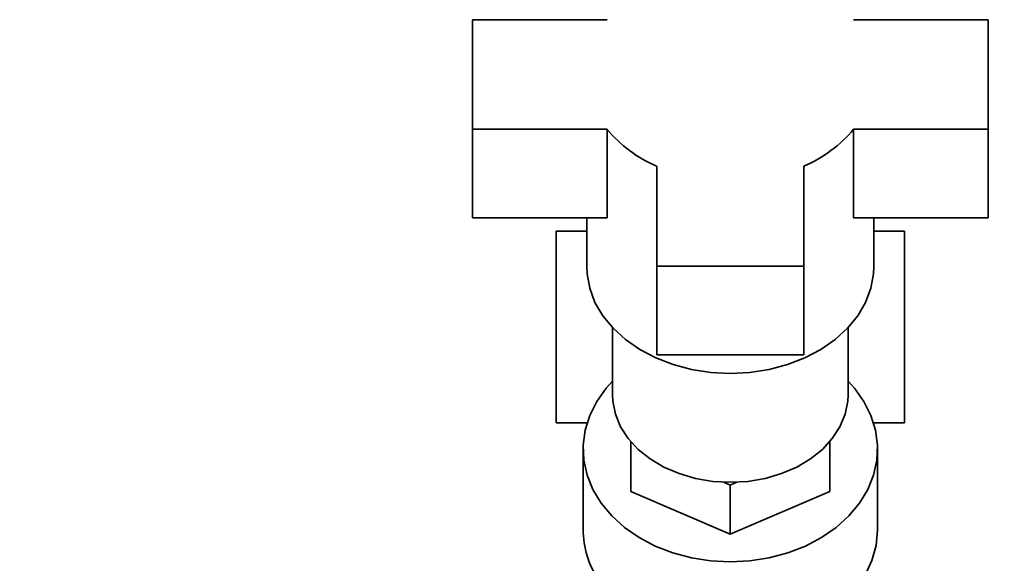
# Paper-space layout 'Blatt1' of a CAD drawing. Units: millimetres. Extents: x 0 to 5940, y 0 to 4200.
# Drawn here: x 1464 to 1597, y 3488 to 3561 of the extents above; entities that cross this region are included whole.
import ezdxf

# ---------------------------------------------------------------- set-up
doc = ezdxf.new("R2010")
doc.units = ezdxf.units.MM
doc.header["$LTSCALE"] = 10
doc.layers.add('1', color=7, linetype='Continuous')
doc.styles.add('SLDTEXTSTYLE0', font='TXT', dxfattribs={"width": 0.605})
doc.dimstyles.new('SLDDIMSTYLE0', dxfattribs={"dimtxt": 35, "dimasz": 25, "dimexe": 0, "dimexo": 0.0625, "dimgap": 8.75, "dimtad": 1, "dimdec": 1, "dimrnd": 1e-09, "dimzin": 4, "dimdsep": 46, "dimtxsty": 'SLDTEXTSTYLE0', "dimsah": 1, "dimcen": 0.09, "dimadec": 0, "dimazin": 1, "dimtfac": 1, "dimtdec": 1, "dimtofl": 0, "dimtmove": 0, "dimatfit": 3, "dimfxl": 1, "dimfrac": 2, "dimtolj": 1, "dimtzin": 12, "dimarcsym": 0})

# ---------------------------------------------------------------- blocks, each defined once
blk = doc.blocks.new('_D')
at = {"layer": '1'}
for p, q in [((620.22, 3378.2), (620.22, 3757.99)), ((2097.69, 3185.7), (2097.69, 3757.99)), ((2097.69, 3747.99), (620.22, 3747.99))]:
    blk.add_line(p, q, dxfattribs=at)
for points in [[(620.22, 3747.99), (645.22, 3743.99), (645.22, 3751.99)], [(2097.69, 3747.99), (2072.69, 3751.99), (2072.69, 3743.99)]]:
    blk.add_solid(points, dxfattribs=at)
at = {"layer": '1', "insert": (1266.71, 3793.11), "char_height": 35, "attachment_point": 1, "style": 'SLDTEXTSTYLE0'}
blk.add_mtext('ca. 1500', dxfattribs=at)

psp = doc.layouts.new('Blatt1')

# ---------------------------------------------------------------- linework, layer by layer
at = {"color": 7, "linetype": 'Continuous', "lineweight": 35}
for p, q in [((1543.48, 3561.41), (1525.22, 3561.41)), ((1525.22, 3561.41), (1525.22, 3546.55)), ((1595.22, 3561.41), (1576.96, 3561.41)), ((1595.22, 3546.55), (1595.22, 3561.41)), ((1525.22, 3546.55), (1543.48, 3546.55)), ((1525.22, 3546.55), (1525.22, 3534.51)), ((1543.48, 3534.51), (1543.48, 3546.55)), ((1576.96, 3546.55), (1595.22, 3546.55)), ((1576.96, 3534.51), (1576.96, 3546.55)), ((1595.22, 3546.55), (1595.22, 3534.51)), ((1550.22, 3541.54), (1550.22, 3527.97)), ((1570.22, 3527.97), (1570.22, 3541.54)), ((1525.22, 3534.51), (1543.48, 3534.51)), ((1540.72, 3534.51), (1540.72, 3527.89)), ((1576.96, 3534.51), (1595.22, 3534.51)), ((1579.72, 3527.89), (1579.72, 3534.51)), ((1536.55, 3532.7), (1536.55, 3506.7)), ((1540.72, 3532.7), (1536.55, 3532.7)), ((1579.72, 3532.7), (1583.89, 3532.7)), ((1583.89, 3506.7), (1583.89, 3532.7)), ((1550.22, 3527.97), (1550.22, 3515.93)), ((1550.22, 3527.97), (1570.22, 3527.97)), ((1570.22, 3527.97), (1570.22, 3515.93)), ((1544.22, 3519.6), (1544.22, 3510.49)), ((1576.22, 3510.49), (1576.22, 3519.6)), ((1550.22, 3515.93), (1570.22, 3515.93)), ((1536.55, 3506.7), (1540.77, 3506.7)), ((1579.67, 3506.7), (1583.89, 3506.7)), ((1546.72, 3504.03), (1546.72, 3504.11)), ((1546.72, 3504.03), (1546.83, 3503.98)), ((1546.72, 3497.34), (1546.72, 3504.03)), ((1573.61, 3503.98), (1573.72, 3504.03)), ((1573.72, 3504.11), (1573.72, 3504.03)), ((1573.72, 3504.03), (1573.72, 3497.34)), ((1540.22, 3503.13), (1540.22, 3492.2)), ((1580.22, 3492.2), (1580.22, 3503.13)), ((1559.33, 3498.62), (1560.22, 3498.23)), ((1560.22, 3498.23), (1561.11, 3498.62)), ((1560.22, 3498.23), (1560.22, 3491.54)), ((1546.72, 3497.34), (1560.22, 3491.54)), ((1560.22, 3491.54), (1573.72, 3497.34))]:
    psp.add_line(p, q, dxfattribs=at)
at = {"color": 7, "linetype": 'Continuous', "lineweight": 35, "flags": 128}
for points in [[(1540.72, 3527.89), (1540.76, 3526.9), (1541.13, 3524.94), (1541.84, 3523.03), (1542.9, 3521.22), (1544.29, 3519.53), (1545.97, 3517.99), (1547.91, 3516.64), (1550.09, 3515.5), (1552.45, 3514.59), (1554.96, 3513.93), (1557.56, 3513.53), (1560.22, 3513.39), (1562.87, 3513.53), (1565.48, 3513.93), (1567.99, 3514.59), (1570.35, 3515.5), (1572.52, 3516.64), (1574.47, 3517.99), (1576.15, 3519.53), (1577.53, 3521.22), (1578.59, 3523.03), (1579.31, 3524.94), (1579.67, 3526.9), (1579.72, 3527.89)], [(1560.22, 3487.81), (1557.55, 3487.94), (1554.93, 3488.35), (1552.41, 3489.02), (1550.02, 3489.95), (1547.82, 3491.1), (1545.84, 3492.48), (1544.12, 3494.04), (1542.68, 3495.76), (1541.55, 3497.62), (1540.76, 3499.58), (1540.32, 3501.59), (1540.23, 3503.64), (1540.5, 3505.68), (1541.12, 3507.67), (1542.08, 3509.58), (1543.36, 3511.37), (1544.22, 3512.32)], [(1576.22, 3512.32), (1577.08, 3511.37), (1578.36, 3509.58), (1579.32, 3507.67), (1579.94, 3505.68), (1580.21, 3503.64), (1580.12, 3501.59), (1579.67, 3499.58), (1578.88, 3497.62), (1577.76, 3495.76), (1576.32, 3494.04), (1574.59, 3492.48), (1572.61, 3491.1), (1570.41, 3489.95), (1568.03, 3489.02), (1565.5, 3488.35), (1562.88, 3487.94), (1560.22, 3487.81)], [(1544.22, 3510.49), (1544.26, 3509.6), (1544.62, 3507.84), (1545.32, 3506.14), (1546.36, 3504.54), (1547.71, 3503.07), (1549.33, 3501.77), (1551.2, 3500.66), (1553.28, 3499.78), (1555.5, 3499.13), (1557.83, 3498.73), (1560.22, 3498.6), (1562.6, 3498.73), (1564.93, 3499.13), (1567.16, 3499.78), (1569.23, 3500.66), (1571.1, 3501.77), (1572.73, 3503.07), (1574.07, 3504.54), (1575.11, 3506.14), (1575.82, 3507.84), (1576.17, 3509.6), (1576.22, 3510.49)], [(1564.15, 3477.18), (1566.79, 3477.73), (1569.3, 3478.55), (1571.64, 3479.63), (1573.77, 3480.94), (1575.65, 3482.46), (1577.24, 3484.16), (1578.51, 3486.01), (1579.44, 3487.98), (1580.01, 3490.02), (1580.22, 3492.11), (1580.22, 3492.2)]]:
    psp.add_lwpolyline(points, dxfattribs=at)
at = {"color": 7, "linetype": 'Continuous', "lineweight": 35}
for centre, radius, start, end in [((1557.22, 3558.01), 17.9, 219.8128, 246.9518), ((1563.21, 3558.01), 17.9, 293.0482, 320.1872), ((1552.73, 3492.3), 12.51, 180.4791, 213.646)]:
    psp.add_arc(centre, radius, start, end, dxfattribs=at)

# ---------------------------------------------------------------- dimensions: what is measured, and where the dimension line sits
at = {"layer": '1'}
dim = psp.add_linear_dim(base=(620.22, 3747.99), p1=(2097.69, 3175.7), p2=(620.22, 3368.2), dimstyle='SLDDIMSTYLE0', dxfattribs=at)
dim.commit()
dim.dimension.update_dxf_attribs({"geometry": '_D', "text_midpoint": (1358.95, 3747.99), "dimtype": 160})

doc.saveas('drawing.dxf')
